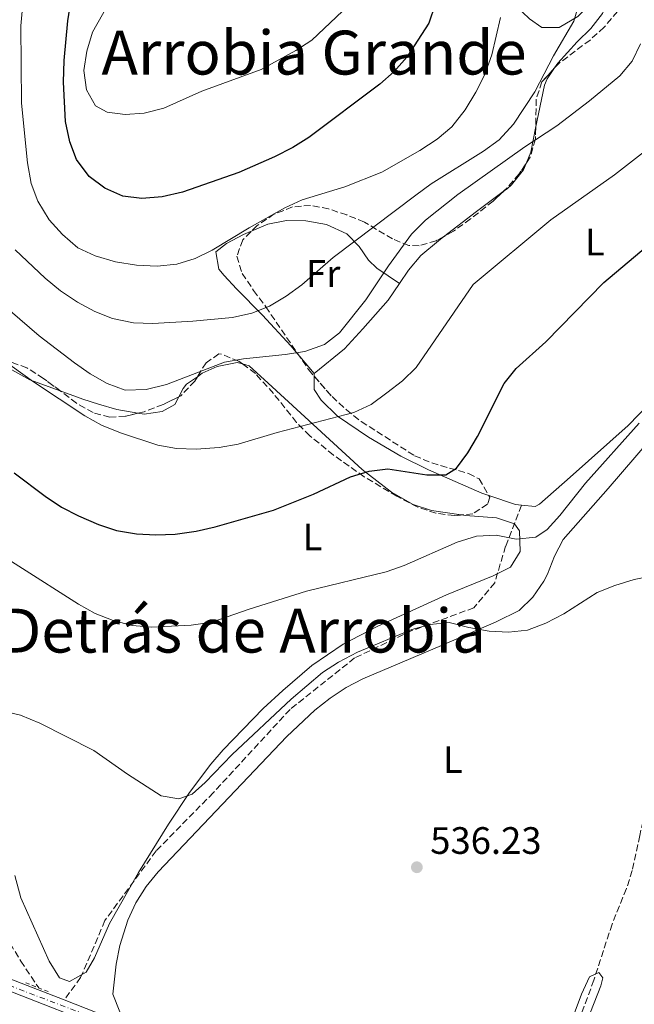
# Model space of a CAD drawing. Units: metres. Extents: x 580133 to 583592, y 4731210 to 4733563.
# Drawn here: x 582902 to 583063, y 4732281 to 4732539 of the extents above; entities that cross this region are included whole.
import ezdxf
from ezdxf.enums import TextEntityAlignment as Align

# ---------------------------------------------------------------- set-up
doc = ezdxf.new("R2010")
doc.units = ezdxf.units.M
doc.header["$MEASUREMENT"] = 0
for name, pattern in [('DGN Style 2', [1.7399219301090239, 1.043953158065414, -0.6959687720436097]), ('DGN Style 3', [2.435890702152634, 1.739921930109024, -0.6959687720436097]), ('DGN Style 4', [2.7856150101045474, 1.391937544087219, -0.6959687720436097, 0.001739921930109024, -0.6959687720436097])]:
    doc.linetypes.add(name, pattern=pattern)
for name, color, linetype, lineweight in [('Barranco lineal', 142, 'DGN Style 3', 13), ('Carretera', 9, 'Continuous', 0), ('Cota de punto acotado terreno', 7, 'Continuous', 0), ('Curva de nivel directora', 30, 'Continuous', 30), ('Curva de nivel intermedia', 30, 'Continuous', 0), ('Eje de carretera', 7, 'DGN Style 4', 0), ('Etiqueta de uso rústico', 92, 'Continuous', 0), ('Línea  de muro-pared o tapia', 1, 'Continuous', 13), ('Línea de asfalto', 7, 'Continuous', 13), ('Línea de cambio de uso (parcela vista)', 92, 'Continuous', 0), ('Pontón-alcantarilla (pasos de agua)', 1, 'DGN Style 2', 0), ('Punto acotado terreno (símbolo)', 7, 'Continuous', 0), ('Senda', 7, 'DGN Style 3', 0), ('Texto de Área (paraje) menor', 7, 'Continuous', 0), ('Zona arbolada', 92, 'DGN Style 3', 0)]:
    doc.layers.add(name, color=color, linetype=linetype, lineweight=lineweight)
doc.styles.add('Style-Arial', font='arial.ttf')

# ---------------------------------------------------------------- blocks, each defined once
blk = doc.blocks.new('5PATER')
at = {"layer": 'Punto acotado terreno (símbolo)', "linetype": 'Continuous', "lineweight": 0}
h = blk.add_hatch(color=51, dxfattribs=at)
edge = h.paths.add_edge_path()
edge.add_ellipse((0, 0), major_axis=(-0.1095731443231308, -0.1110710700762829), ratio=0.9994222409660317, start_angle=0, end_angle=360)

msp = doc.modelspace()

# ---------------------------------------------------------------- linework, layer by layer
at = {"layer": 'Barranco lineal', "color": 142, "linetype": 'DGN Style 3', "lineweight": 13}
for points in [[(583126.1799999997, 4732462.029999999, 541.25), (583125.1299999999, 4732455.470000001, 540.6399999999994), (583122.1200000001, 4732441.029999999, 540.4700000000012), (583119.8799999999, 4732436.57, 540.4700000000012), (583108.0300000003, 4732420.49, 540.4700000000012), (583102.3899999997, 4732412.230000001, 540.2299999999959), (583095.8899999997, 4732401.67, 539.6199999999953), (583090.2000000002, 4732391.130000001, 538.820000000007), (583088.1500000004, 4732386.9, 538.820000000007), (583085.5, 4732375.99, 538.2700000000041), (583079.7199999997, 4732362.930000001, 537.179999999993), (583075.6900000004, 4732349.550000001, 537.179999999993), (583073.8899999997, 4732344.890000001, 537.179999999993), (583071.6200000001, 4732339.67, 537.179999999993), (583068.8799999999, 4732334.720000001, 537.179999999993), (583065.5, 4732331.050000001, 536.6399999999994), (583064.1100000005, 4732324.84, 536.6300000000047), (583062.1299999999, 4732315.689999999, 536.0800000000017), (583060.6299999999, 4732310.930000001, 536.0599999999977), (583056.8600000005, 4732301.65, 536.1000000000058), (583052.1100000005, 4732287, 535.0500000000029), (583048.1900000004, 4732276.369999999, 534.6000000000058), (583045.9199999999, 4732270.57, 534.4400000000023), (583043.5, 4732265.26, 534.4400000000023)], [(582895.6100000005, 4732302.92, 536.7299999999959), (582902.0199999996, 4732291.960000001, 535.9100000000036), (582906.7300000004, 4732284.930000001, 536.5899999999965)]]:
    msp.add_polyline3d(points, dxfattribs=at)
at = {"layer": 'Carretera', "color": 9, "linetype": 'Continuous', "lineweight": 0}
for points in [[(582897.8799999979, 4732287.849999999, 536.8300000000017), (582913.4200000013, 4732281.77, 535.3300000000017), (582927.769999999, 4732276.159999999, 536.5099999999948)], [(582926.6800000005, 4732273.369999999, 536.5099999999948), (582896.7699999993, 4732285.070000002, 536.8300000000017)]]:
    msp.add_polyline3d(points, dxfattribs=at)
at = {"layer": 'Curva de nivel directora', "color": 30, "linetype": 'Continuous', "lineweight": 30, "flags": 128}
for points, elevation in [([(583010.5300000006, 4732542.530000002), (583008.8899999999, 4732537.680000001), (583003.0999999986, 4732528.740000002), (582999.7699999983, 4732525.020000001), (582996.0499999989, 4732521.67), (582977.4999999991, 4732507.690000001), (582973.2399999988, 4732505.090000002), (582968.4899999991, 4732502.670000001), (582959.1799999995, 4732498.570000002), (582944.3600000002, 4732493.37), (582939.0699999996, 4732492.160000001), (582933.7000000007, 4732491.740000002), (582928.7299999996, 4732492.320000002), (582924.0899999995, 4732494.420000001), (582919.9099999998, 4732497.53), (582916.6699999986, 4732501.939999999), (582914.8800000005, 4732506.600000001), (582913.7400000005, 4732511.940000001), (582913.2499999988, 4732522.230000001), (582913.440000001, 4732527.840000001), (582914.3199999996, 4732538.310000001), (582917.6799999989, 4732559.25)], 575.0000000000001), ([(582900.2699999991, 4732419.870000001), (582908.4199999986, 4732413.750000001), (582912.69, 4732410.86), (582917.1499999992, 4732408.59), (582922.3499999982, 4732406.29), (582927.1000000002, 4732404.730000002), (582932.3799999997, 4732403.9), (582937.3799999999, 4732403.619999999), (582942.5000000006, 4732403.76), (582947.979999999, 4732404.58), (582952.9000000008, 4732405.699999999), (582968.2199999986, 4732410.100000001), (582978.6700000003, 4732414.310000001), (582988.3699999988, 4732418.800000003), (582993.2300000002, 4732420.279999999), (582998.1900000002, 4732420.95), (583008.3699999992, 4732419.310000002), (583013.3699999994, 4732419.350000001), (583016.1699999999, 4732421.12), (583019.0600000002, 4732425.11), (583021.6399999994, 4732429.380000002), (583028.6299999988, 4732443.240000002), (583031.729999999, 4732447.170000001), (583039.4899999995, 4732454.220000001), (583054.729999999, 4732469.699999999), (583070.7499999986, 4732483.27)], 550.0000000000002)]:
    msp.add_lwpolyline(points, dxfattribs=dict(at, elevation=elevation))
at = {"layer": 'Curva de nivel intermedia', "color": 30, "linetype": 'Continuous', "lineweight": 0, "flags": 128}
for points, elevation in [([(583027.6100000018, 4732539.17), (583025.380000001, 4732529.369999998), (583023.4500000001, 4732524.019999999), (583021.2200000014, 4732519.550000001), (583018.4000000006, 4732514.92), (583014.8900000014, 4732510.470000001), (583011.0300000012, 4732507.289999999), (583006.5499999997, 4732504.279999998), (582996.620000001, 4732498.609999999), (582986.9100000014, 4732494.77), (582975.7600000001, 4732491.339999998), (582971.2100000015, 4732489.26), (582961.8100000003, 4732484.069999999), (582952.1600000011, 4732478.220000001), (582947.6600000017, 4732475.980000001), (582942.8800000006, 4732474.51), (582937.770000001, 4732473.970000001), (582932.3500000007, 4732474.250000001), (582926.8099999996, 4732475.17), (582921.5300000003, 4732476.710000002), (582916.9900000005, 4732478.800000002), (582912.9400000003, 4732482.269999998), (582909.4700000014, 4732486.109999998), (582906.5000000009, 4732491.01), (582904.7500000006, 4732495.689999999), (582903.7900000017, 4732501.090000001), (582902.2200000006, 4732516.67), (582902.0599999995, 4732536.960000001), (582904.0700000012, 4732558.92)], 570.0000000000001), ([(583049.7699999993, 4732548.039999999), (583046.8900000004, 4732538.17), (583041.5500000004, 4732529.089999998), (583036.6599999998, 4732519.699999998), (583031.0200000005, 4732511.180000001), (583027.2600000009, 4732507.099999999), (583023.2399999998, 4732504.119999999), (583009.5300000014, 4732495.579999999), (583005.4500000001, 4732492.640000001), (582983.8400000003, 4732476.269999999), (582975.6000000014, 4732469.119999998), (582971.54, 4732466.140000002), (582967.1600000013, 4732463.52), (582962.5099999999, 4732461.680000001), (582957.4699999996, 4732460.550000001), (582947.1200000007, 4732459.59), (582936.5900000008, 4732458.970000001), (582931.5999999996, 4732459.140000001), (582926.100000001, 4732460.33), (582921.4299999997, 4732462.109999999), (582916.9300000002, 4732464.579999999), (582912.4700000009, 4732467.580000001), (582908.4299999997, 4732470.88), (582900.5599999997, 4732478.300000001)], 565.0000000000001), ([(582926.0899999999, 4732544.619999998), (582920.8000000014, 4732535.26), (582919.3399999996, 4732530.349999999), (582918.5199999993, 4732525.279999999), (582919.2400000013, 4732520.17), (582921.5900000005, 4732516.029999998), (582924.6799999995, 4732514.359999998), (582929.3900000014, 4732513.720000001), (582934.3800000001, 4732514.109999998), (582939.4699999997, 4732515.4), (582949.4200000007, 4732519.810000001), (582964.9500000008, 4732525.51), (582974.0600000013, 4732530.460000001), (582978.2600000014, 4732533.179999999), (582986.2699999999, 4732540.81)], 580.0000000000001), ([(583064.28, 4732532.210000001), (583062.0899999995, 4732527.699999998), (583058.92, 4732523.84), (583050.9500000017, 4732517.32)], 560), ([(583050.9500000017, 4732517.32), (583042.3799999997, 4732510.76), (583033.990000001, 4732505.259999999), (583016.5200000008, 4732492.74), (583008.0100000015, 4732486.019999999), (583004.3700000005, 4732482.369999998), (582998.2900000007, 4732474.05), (582992.4200000011, 4732465.199999998), (582985.5200000012, 4732456.53), (582981.5700000017, 4732453.460000001), (582976.4200000018, 4732451.680000001), (582971.2500000017, 4732450.84), (582960.3200000017, 4732449.720000001), (582955.3900000008, 4732448.859999998), (582940.1800000005, 4732443), (582934.8400000007, 4732441.689999999), (582929.3700000012, 4732441.55), (582924.6399999993, 4732443.249999999), (582920.1800000002, 4732445.789999997), (582916.0899999997, 4732448.66), (582906.8700000017, 4732455.71), (582883.350000001, 4732475.929999999)], 560), ([(582897.0000000013, 4732449.699999999), (582905.3600000008, 4732443.710000001), (582918.800000001, 4732434.76), (582923.1799999997, 4732432.350000001), (582928.1799999998, 4732430.3), (582937.9100000019, 4732427.079999999), (582942.8499999993, 4732426.279999999), (582947.9299999998, 4732426.100000001), (582953.9900000016, 4732426.539999999), (582958.9200000003, 4732427.380000001), (582969.1700000007, 4732430.460000001), (582989.2800000008, 4732435.680000001), (582993.8099999991, 4732437.800000002), (582997.9300000009, 4732440.819999998), (583002.0000000012, 4732443.98), (583005.5500000007, 4732447.490000002), (583020.4800000016, 4732469.21), (583040.8399999996, 4732486.169999998), (583057.4800000006, 4732497.949999998), (583066.1799999998, 4732504.649999999)], 555.0000000000001), ([(583063.9400000002, 4732432.890000001), (583049.8800000009, 4732417.169999998), (583043.2100000011, 4732408.720000001), (583039.8400000005, 4732405.020000001), (583036.9300000003, 4732403.029999998), (583031.7600000004, 4732402.49), (583026.5099999999, 4732403.539999999), (583021.3300000011, 4732403.23), (583016.3100000008, 4732401.67), (583002.4300000003, 4732395.55), (582997.6900000017, 4732393.960000001), (582976.8700000009, 4732388.84), (582961.8700000007, 4732384.159999999), (582952.0400000004, 4732380.730000001), (582946.6800000004, 4732379.99), (582936.3200000003, 4732379.460000001), (582931.2100000007, 4732379.880000001), (582926.2599999999, 4732381.180000001), (582921.51, 4732382.999999999), (582917.1400000004, 4732385.429999999), (582885.85, 4732405.349999999)], 545), ([(582896.78, 4732357.560000001), (582901.9500000001, 4732356.390000001), (582907.0700000008, 4732354.319999999), (582921.1700000003, 4732347.09), (582929.9600000012, 4732340.890000001), (582938.8000000013, 4732335.249999999), (582943.4600000017, 4732334.489999999), (582946.9199999997, 4732335.720000001), (582950.3500000006, 4732338.699999998), (582957.3700000013, 4732346.099999999), (582972.8800000012, 4732360.609999999), (582981.0799999998, 4732367.55), (582985.2700000008, 4732370.27), (582990.1800000014, 4732372.850000001), (583004.4000000017, 4732378.819999999), (583009.2600000009, 4732380.119999998), (583014.2499999999, 4732380.640000002), (583019.3300000004, 4732379.310000001), (583024.6500000001, 4732378.390000001), (583029.770000001, 4732378.109999998), (583034.730000001, 4732378.689999999), (583039.5000000007, 4732380.46), (583044.2300000004, 4732382.92), (583052.9299999997, 4732388.550000002), (583057.5900000001, 4732390.359999999), (583062.6300000004, 4732391.88), (583068.2200000006, 4732393.06)], 540.0000000000001), ([(583043.4400000013, 4732268.759999999), (583048.8500000006, 4732283.27), (583050.9400000004, 4732287.81), (583053.360000001, 4732288.980000001), (583054.4400000006, 4732287.590000001), (583053.8799999997, 4732285.46), (583048.3099999996, 4732271.2)], 535)]:
    msp.add_lwpolyline(points, dxfattribs=dict(at, elevation=elevation))
at = {"layer": 'Eje de carretera', "color": 7, "linetype": 'DGN Style 4', "lineweight": 0}
msp.add_polyline3d([(582951.4400000013, 4732265.65, 535.6499999999943), (582900.249999999, 4732285.090000002, 536.800000000003), (582895.7299999994, 4732286.970000002, 536.8899999999995), (582889.7300000002, 4732289.689999999, 537.1199999999953), (582868.6399999991, 4732307.26, 537.7700000000041), (582859.4899999984, 4732315.560000001, 538.0399999999937), (582845.5599999985, 4732329.869999999, 539.5700000000071), (582810.8399999995, 4732364.010000002, 544.4600000000064), (582804.0599999981, 4732371.24, 545.4400000000023), (582796.6599999995, 4732380, 547.029999999999), (582790.3500000018, 4732389.350000001, 548.0899999999966), (582777.8399999993, 4732410.029999999, 550.100000000006), (582774.0300000005, 4732417.900000001, 551.050000000003), (582766.3599999994, 4732435.640000002, 552.5599999999977), (582750.769999999, 4732471.900000001, 556.7899999999937), (582746.0199999993, 4732480.650000002, 557.7400000000054), (582738.6200000008, 4732492.529999999, 558.3899999999994), (582734.3999999985, 4732498.090000001, 558.6600000000034), (582731.0700000003, 4732501.790000003, 558.8999999999943), (582724.3200000001, 4732508.359999999, 559.6199999999953), (582712.2999999993, 4732517.250000001, 561.0899999999965), (582685.3500000021, 4732536.580000001, 564.7599999999949)], dxfattribs=at)
at = {"layer": 'Línea  de muro-pared o tapia', "color": 1, "linetype": 'Continuous', "lineweight": 13}
msp.add_polyline3d([(582978.8399999999, 4732445.880000001, 558.6999999999971), (582972.7800000003, 4732453.16, 561.4400000000023), (582965.2999999998, 4732461.130000001, 564.7299999999959), (582958.54, 4732468.050000001, 566.3699999999953), (582955.3200000003, 4732471.600000001, 568.1499999999943), (582953.9100000003, 4732473.24, 568.570000000007), (582953.1500000004, 4732477.789999999, 568.570000000007), (582955.9199999999, 4732479.939999999, 568.570000000007), (582960.3700000001, 4732482.34, 568.570000000007), (582966.7300000004, 4732485, 568.570000000007), (582971.6600000003, 4732485.949999999, 568.2299999999959), (582976.6500000004, 4732485.9, 567.5500000000029), (582982.0499999998, 4732484.949999999, 566.6600000000036), (582987.4500000002, 4732482.480000001, 565.279999999999), (582990.6600000003, 4732479.140000001, 563.1000000000058), (582993.0800000001, 4732475.57, 560.4600000000064), (582995.2999999998, 4732473.470000001, 559.25), (583001.1799999997, 4732469.430000001, 557.6100000000006)], dxfattribs=at)
at = {"layer": 'Línea de asfalto', "color": 7, "linetype": 'Continuous', "lineweight": 13}
for points in [[(582691.6000000016, 4732533.57, 564.0200000000042), (582715.7999999997, 4732516.550000002, 560.729999999996), (582727.8799999985, 4732507.17, 559.1999999999971), (582735.1400000006, 4732499.730000001, 558.6900000000023), (582740.2600000014, 4732492.920000001, 558.3699999999955), (582746.0300000004, 4732483.62, 557.9900000000052), (582753.3799999974, 4732470.310000002, 556.5399999999936), (582759.530000001, 4732454.730000001, 554.5000000000001), (582764.5399999977, 4732442.75, 553.179999999993), (582772.0900000005, 4732425.460000001, 551.5800000000017), (582778.4699999974, 4732412.060000001, 550.5500000000029), (582782.1000000017, 4732405.350000001, 549.8099999999978), (582789.7699999984, 4732392.690000001, 548.3099999999977), (582795.1499999985, 4732384.45, 547.6199999999955), (582798.1900000006, 4732380.370000001, 546.9499999999972), (582805.4400000017, 4732372.010000001, 545.3899999999994), (582822.4699999992, 4732354.130000002, 542.570000000007), (582851.569999999, 4732326.460000004, 538.8099999999978), (582865.2500000005, 4732312.020000001, 537.7599999999949), (582877.8199999989, 4732301.460000002, 537.75), (582889.5100000012, 4732291.92, 537.1699999999984), (582893.4499999996, 4732289.66, 536.9900000000054), (582897.8799999974, 4732287.850000001, 536.8300000000017), (582913.4200000009, 4732281.770000001, 536.6600000000036)], [(582868.4800000003, 4732305.390000002, 537.75), (582875.91, 4732299.16, 537.75), (582887.8099999981, 4732289.45, 537.1699999999984), (582892.1299999986, 4732286.970000002, 536.9900000000054), (582896.7699999989, 4732285.070000002, 536.8300000000017), (582926.6799999999, 4732273.37, 536.5099999999948), (582969.98, 4732256.57, 534.979999999996), (583021.510000002, 4732237.350000001, 534.4499999999973), (583058.6999999988, 4732223.350000001, 534.4100000000036)], [(582913.4200000009, 4732281.770000001, 536.6600000000036), (582927.7699999985, 4732276.16, 536.5099999999948), (582971.0500000005, 4732259.36, 534.979999999996), (583022.5599999981, 4732240.16, 534.4499999999973), (583068.7899999983, 4732222.760000002, 534.4100000000036), (583129.5100000015, 4732199.58, 533.9499999999972), (583214.6499999973, 4732167.7, 532.7899999999937), (583261.480000001, 4732150.12, 531.7599999999949), (583285.2899999979, 4732140.699999999, 531.6900000000024), (583294.8199999988, 4732137.380000002, 531.6900000000024)]]:
    msp.add_polyline3d(points, dxfattribs=at)
at = {"layer": 'Línea de cambio de uso (parcela vista)', "color": 92, "linetype": 'Continuous', "lineweight": 0, "extrusion": (-0.03208842856364379, -0.1474604442682219, 0.9885472928133154), "elevation": -716012.4248900732, "flags": 128}
msp.add_lwpolyline([(-436573.6496691484, 4693965.716658727), (-436573.5777502365, 4693959.212842469), (-436574.1483375209, 4693956.047408923)], dxfattribs=at)
at = {"layer": 'Línea de cambio de uso (parcela vista)', "color": 92, "linetype": 'Continuous', "lineweight": 0, "extrusion": (-0.5857845763261751, 0.7636704326504679, 0.271410943835747), "elevation": 3272687.823947367, "flags": 128}
msp.add_lwpolyline([(-3342945.539201529, -922305.2671820787), (-3342936.794412086, -922305.7582136573), (-3342925.963536663, -922305.7582136573)], dxfattribs=at)
at = {"layer": 'Línea de cambio de uso (parcela vista)', "color": 92, "linetype": 'Continuous', "lineweight": 0, "elevation": 557.6100000000007, "flags": 128}
msp.add_lwpolyline([(583012.7662000004, 4732481.728), (583011.4000000004, 4732480.680000001), (583006.8200000003, 4732476.779999999), (583003.5999999996, 4732472.980000001), (583001.1799999997, 4732469.430000001)], dxfattribs=at)
at = {"layer": 'Línea de cambio de uso (parcela vista)', "color": 92, "linetype": 'Continuous', "lineweight": 0, "extrusion": (-0.2489994389010596, -0.3693171727686826, 0.8953234640760313), "elevation": -1892419.987280506, "flags": 128}
msp.add_lwpolyline([(-2162254.873944675, 3805160.226126437), (-2162244.270032265, 3805161.312749757), (-2162235.988082211, 3805163.60925181)], dxfattribs=at)
at = {"layer": 'Línea de cambio de uso (parcela vista)', "color": 92, "linetype": 'Continuous', "lineweight": 0, "extrusion": (0.003588622393035445, -0.2506309178369892, 0.9680760635474408), "elevation": -1183464.299501684, "flags": 128}
msp.add_lwpolyline([(650672.9834128061, 4572958.07630292), (650672.9834128062, 4572957.398084215)], dxfattribs=at)
at = {"layer": 'Línea de cambio de uso (parcela vista)', "color": 92, "linetype": 'Continuous', "lineweight": 0, "extrusion": (-0.03938332686589627, -0.4376680879096331, 0.8982736767770164), "elevation": -2093696.191896152, "flags": 128}
msp.add_lwpolyline([(156548.3324320608, 4281073.302358146), (156555.5266000193, 4281071.32960422), (156557.0847021161, 4281071.306847801)], dxfattribs=at)
at = {"layer": 'Línea de cambio de uso (parcela vista)', "color": 92, "linetype": 'Continuous', "lineweight": 0}
for points in [[(583027.4429000001, 4732547.232000001, 568.1465999999928), (583028.1500000004, 4732546.199999999, 568.0200000000041), (583031.5599999996, 4732542.27, 567.4199999999983), (583035.2199999997, 4732538.76, 566.8300000000017), (583038.4600000001, 4732536.52, 566.3800000000047), (583043.04, 4732536.49, 565.929999999993), (583047.9299999997, 4732539.42, 565.5500000000029), (583050.6500000004, 4732542.300000001, 565.279999999999), (583053.5099999999, 4732546.49, 564.8999999999943), (583054.9760999996, 4732548.9791, 564.6901000000071)], [(583058.7630000003, 4732550.002900001, 561.7646999999997), (583056.5300000003, 4732544.800000001, 561.4700000000012), (583054.3499999996, 4732540.220000001, 561.4400000000023), (583051.3399999999, 4732536.279999999, 561.6499999999943), (583047.7000000002, 4732532.789999999, 561.8800000000047), (583042.6900000004, 4732527.17, 562.3899999999994), (583041.8256000001, 4732525.933900001, 562.4624999999943)], [(583041.8256000001, 4732525.933900001, 562.4624999999943), (583039.8300000001, 4732523.08, 562.6300000000047), (583039.1799999997, 4732521.42, 562.5399999999936), (583036.8568000002, 4732510.137599999, 560.7814999999973)], [(583033.1299999999, 4732411.380000001, 546.6399999999994), (583036.7599999999, 4732411.01, 546.6100000000006), (583037.8899999997, 4732411.630000001, 546.6499999999943), (583045.8600000005, 4732418.75, 547.1999999999971), (583061.0999999996, 4732432.289999999, 547.1999999999971), (583075.0199999996, 4732446.640000001, 547.7200000000012), (583079.6299999999, 4732450.980000001, 547.8000000000029), (583089.1500000004, 4732458.630000001, 547.7400000000052), (583097.5599999996, 4732464.060000001, 547.3899999999994), (583107.9299999997, 4732469.42, 546.6499999999943), (583112.5199999996, 4732471.380000001, 546.1199999999953), (583121.54, 4732474.51, 545), (583126.6100000005, 4732475.039999999, 544.8999999999943), (583129.9400000004, 4732476.029999999, 545), (583136.8799999999, 4732481.039999999, 545.5500000000029), (583152.8899999997, 4732491.850000001, 545.5500000000029), (583154.8700000001, 4732496.859999999, 545.529999999999), (583155.7999999998, 4732503.210000001, 546.1000000000058)], [(583034.3371000001, 4732500.903700001, 559.3222999999998), (583033.6399999997, 4732499.230000001, 559.0500000000029), (583030.5099999999, 4732495.279999999, 558.3500000000058), (583029.3799999999, 4732494.279999999, 558.1499999999943), (583028.3797000004, 4732493.536599999, 558.0825999999943)], [(583001.1799999997, 4732469.430000001, 557.6100000000006), (582998.2199999997, 4732465.09, 557.6100000000006), (582991.6399999997, 4732457.550000001, 557.8699999999953), (582986.8200000003, 4732452.310000001, 558.1499999999943), (582978.8399999999, 4732445.880000001, 558.6999999999971)], [(582948.2911, 4732445.052999999, 558.9777999999933), (582949.5499999998, 4732445.930000001, 559.1000000000058), (582953.4299999997, 4732447.730000001, 559.25), (582958.7000000002, 4732448.810000001, 559.4100000000036), (582960.1193000004, 4732448.377400001, 559.3378999999986)], [(582960.1193000004, 4732448.377400001, 559.3378999999986), (582961.8499999996, 4732447.850000001, 559.25), (582966.8200000003, 4732443.350000001, 557.0599999999977), (582991.4100000003, 4732420.76, 549.9799999999959), (582999.0999999996, 4732414.800000001, 547.8800000000047), (583004.7800000003, 4732411.609999999, 546.6499999999943), (583009.5499999998, 4732410, 546.0399999999936), (583017.3496000003, 4732408.8235, 545.6129999999976)], [(582943.4008999999, 4732439.748000001, 557.3892999999953), (582944.5599999996, 4732441.92, 558.3500000000058), (582945.4299999997, 4732443.060000001, 558.6999999999971), (582948.2911, 4732445.052999999, 558.9777999999933)], [(582978.8493999997, 4732445.2235, 558.529999999999), (582978.9000000004, 4732441.67, 557.6100000000006), (582980.6900000004, 4732438.890000001, 557.6100000000006), (582984.9600000001, 4732434.74, 555.9600000000064), (582993.0599999996, 4732429.189999999, 554.0800000000017), (583001.54, 4732424.210000001, 552.1999999999971), (583008.8399999999, 4732420.619999999, 550.6399999999994), (583022.7699999996, 4732414.57, 547.7400000000052), (583024.5735999999, 4732413.9497, 547.5169000000024)], [(582912.3964000001, 4732441.314999999, 554.7929000000004), (582918.3300000001, 4732439.15, 555.5500000000029), (582922.3499999996, 4732437.83, 555.9600000000064), (582927.2100000001, 4732436.470000001, 555.8500000000058), (582932.7079999996, 4732435.478800001, 555.5093000000053)], [(582932.7079999996, 4732435.478800001, 555.5093000000053), (582934.3099999996, 4732435.189999999, 555.4100000000036), (582939.0999999996, 4732435.949999999, 555.8800000000047), (582942.3399999999, 4732437.76, 556.5099999999948), (582943.4008999999, 4732439.748000001, 557.3892999999953)], [(583074.1100000005, 4732437.02, 542.8300000000017), (583055.8300000001, 4732415.720000001, 541.7200000000012), (583044.0999999996, 4732402.42, 541.6399999999994), (583041.75, 4732398.07, 541.6399999999994), (583039.9800000004, 4732393.32, 541.6399999999994), (583038.9900000002, 4732391.480000001, 541.6399999999994), (583036.0800000001, 4732387.279999999, 541.2899999999936), (583032.5099999999, 4732383.800000001, 540.6900000000023), (583026.4800000004, 4732380.84, 540.2599999999948), (583012.2199999997, 4732374.619999999, 539.4499999999971), (582991.6399999997, 4732365.92, 537.2599999999948), (582987.2100000001, 4732363.59, 537.0599999999977), (582983.0300000003, 4732360.82, 536.9100000000036), (582979.0700000003, 4732357.699999999, 536.8000000000029), (582971.7300000004, 4732350.789999999, 536.7100000000064), (582937.9800000004, 4732315.369999999, 536.7100000000064), (582934.8300000001, 4732311.5, 536.6199999999953), (582932.2100000001, 4732307.230000001, 536.4199999999983), (582930.0800000001, 4732302.640000001, 536.2100000000064), (582928.0199999996, 4732296.039999999, 536.1900000000023), (582927.04, 4732291.16, 536.2200000000012), (582926.1500000004, 4732283.289999999, 535.6100000000006), (582928.0199999996, 4732278.680000001, 535.0899999999965)], [(583017.3496000003, 4732408.8235, 545.6129999999976), (583018.5, 4732408.65, 545.5500000000029), (583026.5800000001, 4732408.060000001, 545), (583031.3099999996, 4732406.51, 545), (583032.5899999999, 4732404.630000001, 545), (583032.8099999996, 4732399.26, 544.7700000000041), (583030.2599999999, 4732395.130000001, 544.4600000000064), (583025.6900000004, 4732392.92, 544.2599999999948), (583013.5300000003, 4732387.880000001, 543.9100000000036), (582995.3600000005, 4732379.57, 544.529999999999), (582986.4900000002, 4732375.01, 544.2200000000012), (582978.2800000003, 4732369.369999999, 543.7100000000064), (582970.6200000001, 4732362.880000001, 543.179999999993), (582965.54, 4732358.109999999, 542.8099999999977), (582955.04, 4732347.289999999, 542), (582951.7999999998, 4732343.51, 541.7200000000012), (582946.2100000001, 4732336.100000001, 541.1699999999983), (582940.7000000002, 4732327.84, 540.0800000000017), (582932.8799999999, 4732315.189999999, 537.9600000000064), (582925.29, 4732301.789999999, 536.779999999999), (582921.3700000001, 4732292.779999999, 536.779999999999), (582919.1500000004, 4732289.08, 536.779999999999), (582914.79, 4732286.58, 536.779999999999), (582912.1600000003, 4732287.58, 536.779999999999), (582909.5099999999, 4732291.92, 536.779999999999), (582902.0599999996, 4732308.57, 537.279999999999), (582900.4900000002, 4732314.34, 537.7599999999948)]]:
    msp.add_polyline3d(points, dxfattribs=at)
at = {"layer": 'Pontón-alcantarilla (pasos de agua)', "color": 1, "linetype": 'DGN Style 2', "lineweight": 0, "elevation": 536.6600000000036, "flags": 128}
msp.add_lwpolyline([(582903.3600000005, 4732286.26), (582909.3600000005, 4732283.890000001)], dxfattribs=at)
at = {"layer": 'Senda', "color": 7, "linetype": 'DGN Style 3', "lineweight": 0}
msp.add_polyline3d([(583033.1299999983, 4732411.380000002, 546.2200000000013), (583028.9999999999, 4732400.65, 544.529999999999), (583026.1299999978, 4732391.080000003, 542.5399999999937), (583020.7099999996, 4732384.51, 541.1199999999956), (583004.4499999987, 4732378.530000002, 539.9799999999959), (582989.4599999995, 4732371.36, 539.9299999999932), (582972.5599999971, 4732357.9, 539.8800000000048), (582952.4699999974, 4732336.08, 539.6900000000024), (582937.4800000003, 4732320.83, 538.6600000000036), (582924.0899999995, 4732302.600000001, 537.1699999999984), (582917.7100000002, 4732287.650000001, 535.8899999999995), (582913.4200000009, 4732281.770000001, 535.3300000000019)], dxfattribs=at)
at = {"layer": 'Zona arbolada', "color": 92, "linetype": 'DGN Style 3', "lineweight": 0}
for points in [[(583058.7630000003, 4732550.002900001, 568.014599999995), (583061.2800000003, 4732549.630000001, 567.9400000000023), (583061.4900000002, 4732545.880000001, 568.1000000000058), (583058.3099999996, 4732540.720000001, 568.3399999999965), (583054.7999999998, 4732536.57, 568.4900000000052), (583051.0999999996, 4732533.25, 568.5399999999936), (583042.9199999999, 4732527.130000001, 568.5399999999936), (583041.8256000001, 4732525.933900001, 568.5276000000014)], [(583058.3099999996, 4732540.720000001, 568.3399999999965), (583054.7999999998, 4732536.57, 568.4900000000052), (583051.0999999996, 4732533.25, 568.5399999999936), (583042.9199999999, 4732527.130000001, 568.5399999999936), (583038.5099999999, 4732522.310000001, 568.4900000000052), (583037.0099999999, 4732517.74, 568.2899999999936), (583036.7999999998, 4732507.32, 567.570000000007), (583035.4400000004, 4732502.560000001, 567.3899999999994), (583032.5499999998, 4732498.220000001, 567.6900000000023), (583029.4199999999, 4732494.51, 568.320000000007), (583025.6900000004, 4732491.02, 568.9100000000036), (583019.79, 4732486.380000001, 569.1000000000058), (583015.3099999996, 4732483.15, 568.8999999999943), (583010.8200000003, 4732480.640000001, 568.6999999999971), (583006.3700000001, 4732479.359999999, 568.7599999999948), (583003.6799999997, 4732479.390000001, 569.0399999999936), (582999.3700000001, 4732481.130000001, 569.9400000000023), (582992.0199999996, 4732485.550000001, 571.779999999999), (582987.4100000003, 4732487.41, 572.6000000000058), (582982.6299999999, 4732489.01, 573.3300000000017), (582977.9299999997, 4732489.91, 573.9700000000012), (582973.1600000003, 4732489.51, 574.3999999999943), (582968.4199999999, 4732487.67, 574.4499999999971), (582963.9800000004, 4732484.680000001, 574.1199999999953), (582960.1699999999, 4732480.9, 573.4199999999983), (582958.6100000005, 4732476.59, 571.8999999999943), (582960.0199999996, 4732472.119999999, 569.6199999999953), (582963.0099999999, 4732467.67, 567.3399999999965), (582966.1799999997, 4732463.390000001, 565.8099999999977), (582977.4000000004, 4732446.890000001, 562.779999999999), (582983.54, 4732439.83, 561.3699999999953), (582987.29, 4732436.359999999, 560.5599999999977), (582991.2000000002, 4732433.279999999, 559.7299999999959), (583005.1500000004, 4732424.350000001, 556.9799999999959), (583009.6399999997, 4732422.439999999, 556.2700000000041), (583019.2999999998, 4732419.699999999, 555.3999999999943), (583022.0700000003, 4732418.27, 555.3399999999965), (583024.8399999999, 4732413.49, 555.3399999999965), (583024.2599999999, 4732411.640000001, 555.3399999999965), (583020.4400000004, 4732409.130000001, 555.3399999999965), (583015.5999999996, 4732408.65, 556.0599999999977), (583010.7199999997, 4732409.26, 557.5899999999965), (583005.9699999997, 4732410.890000001, 558.9799999999959), (583000.5199999996, 4732413.74, 559.8399999999965), (582991.9800000004, 4732418.83, 560.9199999999983), (582983.9100000003, 4732424.52, 561.9499999999971), (582977.7199999997, 4732429.58, 563.0099999999948), (582974.2400000002, 4732433.08, 563.9100000000036), (582968.2100000001, 4732440.65, 566.0599999999977), (582963.4600000001, 4732445.869999999, 567.3899999999994), (582959.1299999999, 4732449.119999999, 567.9499999999971), (582954.6100000005, 4732450.930000001, 567.9900000000052), (582953.9199999999, 4732451, 567.9400000000023), (582950.5599999996, 4732448.720000001, 567.2899999999936), (582947.5899999999, 4732443.92, 566.3800000000047), (582943.9400000004, 4732440.01, 565.75), (582939.29, 4732437.75, 565.4499999999971), (582934.3700000001, 4732435.880000001, 565.179999999993), (582929.4400000004, 4732434.689999999, 564.9100000000036), (582925.3899999997, 4732434.470000001, 564.6499999999943), (582920.9800000004, 4732435.630000001, 564.3399999999965), (582916.6399999997, 4732438.119999999, 564), (582908.0199999996, 4732444.609999999, 563.2700000000041), (582903.6699999999, 4732447.34, 562.8600000000006), (582899.5899999999, 4732448.84, 562.4600000000064)], [(583041.8256000001, 4732525.933900001, 568.5276000000014), (583038.5099999999, 4732522.310000001, 568.4900000000052), (583037.0099999999, 4732517.74, 568.2899999999936), (583036.8568000002, 4732510.137599999, 567.7646999999997)], [(583036.8568000002, 4732510.137599999, 567.7646999999997), (583036.7999999998, 4732507.32, 567.570000000007), (583035.4400000004, 4732502.560000001, 567.3899999999994), (583034.3371000001, 4732500.903700001, 567.5044999999955)], [(583034.3371000001, 4732500.903700001, 567.5044999999955), (583032.5499999998, 4732498.220000001, 567.6900000000023), (583029.4199999999, 4732494.51, 568.320000000007), (583028.3797000004, 4732493.536599999, 568.4845999999961)], [(583028.3797000004, 4732493.536599999, 568.4845999999961), (583025.6900000004, 4732491.02, 568.9100000000036), (583019.79, 4732486.380000001, 569.1000000000058), (583015.3099999996, 4732483.15, 568.8999999999943), (583012.7662000004, 4732481.728, 568.7866999999969)], [(583012.7662000004, 4732481.728, 568.7866999999969), (583010.8200000003, 4732480.640000001, 568.6999999999971), (583006.3700000001, 4732479.359999999, 568.7599999999948), (583003.6799999997, 4732479.390000001, 569.0399999999936), (582999.3700000001, 4732481.130000001, 569.9400000000023), (582992.0199999996, 4732485.550000001, 571.779999999999), (582987.4100000003, 4732487.41, 572.6000000000058), (582982.6299999999, 4732489.01, 573.3300000000017), (582977.9299999997, 4732489.91, 573.9700000000012), (582973.1600000003, 4732489.51, 574.3999999999943), (582968.4199999999, 4732487.67, 574.4499999999971), (582963.9800000004, 4732484.680000001, 574.1199999999953), (582960.1699999999, 4732480.9, 573.4199999999983), (582958.6100000005, 4732476.59, 571.8999999999943), (582960.0199999996, 4732472.119999999, 569.6199999999953), (582963.0099999999, 4732467.67, 567.3399999999965), (582966.1799999997, 4732463.390000001, 565.8099999999977), (582977.4000000004, 4732446.890000001, 562.779999999999), (582978.8493999997, 4732445.2235, 562.4471999999951)], [(582960.1193000004, 4732448.377400001, 567.8221000000049), (582959.1299999999, 4732449.119999999, 567.9499999999971), (582954.6100000005, 4732450.930000001, 567.9900000000052), (582953.9199999999, 4732451, 567.9400000000023), (582950.5599999996, 4732448.720000001, 567.2899999999936), (582948.2911, 4732445.052999999, 566.5948000000062)], [(582912.3964000001, 4732441.314999999, 563.6405999999988), (582908.0199999996, 4732444.609999999, 563.2700000000041), (582903.6699999999, 4732447.34, 562.8600000000006), (582899.5899999999, 4732448.84, 562.4600000000064), (582895.0438999999, 4732449.361199999, 561.4465000000055)], [(583017.3496000003, 4732408.8235, 555.7997000000032), (583015.5999999996, 4732408.65, 556.0599999999977), (583010.7199999997, 4732409.26, 557.5899999999965), (583005.9699999997, 4732410.890000001, 558.9799999999959), (583000.5199999996, 4732413.74, 559.8399999999965), (582991.9800000004, 4732418.83, 560.9199999999983), (582983.9100000003, 4732424.52, 561.9499999999971), (582977.7199999997, 4732429.58, 563.0099999999948), (582974.2400000002, 4732433.08, 563.9100000000036), (582968.2100000001, 4732440.65, 566.0599999999977), (582963.4600000001, 4732445.869999999, 567.3899999999994), (582960.1193000004, 4732448.377400001, 567.8221000000049)], [(582948.2911, 4732445.052999999, 566.5948000000062), (582947.5899999999, 4732443.92, 566.3800000000047), (582943.9400000004, 4732440.01, 565.75), (582943.4008999999, 4732439.748000001, 565.715200000006)], [(582978.8493999997, 4732445.2235, 562.4471999999951), (582983.54, 4732439.83, 561.3699999999953), (582987.29, 4732436.359999999, 560.5599999999977), (582991.2000000002, 4732433.279999999, 559.7299999999959), (583005.1500000004, 4732424.350000001, 556.9799999999959), (583009.6399999997, 4732422.439999999, 556.2700000000041), (583019.2999999998, 4732419.699999999, 555.3999999999943), (583022.0700000003, 4732418.27, 555.3399999999965), (583024.5735999999, 4732413.9497, 555.3399999999965)], [(582932.7079999996, 4732435.478800001, 565.0890000000073), (582929.4400000004, 4732434.689999999, 564.9100000000036), (582925.3899999997, 4732434.470000001, 564.6499999999943), (582920.9800000004, 4732435.630000001, 564.3399999999965), (582916.6399999997, 4732438.119999999, 564), (582912.3964000001, 4732441.314999999, 563.6405999999988)], [(582943.4008999999, 4732439.748000001, 565.715200000006), (582939.29, 4732437.75, 565.4499999999971), (582934.3700000001, 4732435.880000001, 565.179999999993), (582932.7079999996, 4732435.478800001, 565.0890000000073)], [(583024.5735999999, 4732413.9497, 555.3399999999965), (583024.8399999999, 4732413.49, 555.3399999999965), (583024.2599999999, 4732411.640000001, 555.3399999999965), (583020.4400000004, 4732409.130000001, 555.3399999999965), (583017.3496000003, 4732408.8235, 555.7997000000032)]]:
    msp.add_polyline3d(points, dxfattribs=at)

# ---------------------------------------------------------------- block references
at = {"layer": 'Punto acotado terreno (símbolo)', "color": 7, "linetype": 'Continuous', "lineweight": 0, "xscale": 10, "yscale": 10, "zscale": 10}
msp.add_blockref('5PATER', (583005.7499999995, 4732316.540000001, 536.2299999999959), dxfattribs=at)

# ---------------------------------------------------------------- texts
at = {"layer": 'Cota de punto acotado terreno', "color": 7, "linetype": 'Continuous', "lineweight": 0, "style": 'Style-Arial'}
msp.add_text('536.23', height=7.000000000000002, dxfattribs=at).set_placement((583009.2500000001, 4732320.04, 536.2299999999959))
at = {"layer": 'Etiqueta de uso rústico', "color": 92, "linetype": 'Continuous', "lineweight": 0, "style": 'Style-Arial'}
for s, p in [('L', (583052.35142038, 4732480.300010001, 552.5)), ('Fr', (582981.2336852665, 4732472.080010001, 565.1999999999971)), ('L', (582978.4014203813, 4732403.050010001, 547.8399999999965)), ('L', (583015.181420379, 4732344.750010001, 536.679999999993))]:
    msp.add_text(s, height=7.000000000000002, dxfattribs=at).set_placement(p, align=Align.MIDDLE_CENTER)
at = {"layer": 'Texto de Área (paraje) menor', "color": 7, "linetype": 'Continuous', "lineweight": 0, "style": 'Style-Arial'}
for s, p in [('Arrobia Grande', (582978.8374648348, 4732529.95001, 581.7899999999936)), ('Detrás de Arrobia', (582960.2145242911, 4732378.53001, 544.4900000000052))]:
    msp.add_text(s, height=11.5, dxfattribs=at).set_placement(p, align=Align.MIDDLE_CENTER)

doc.saveas('drawing.dxf')
